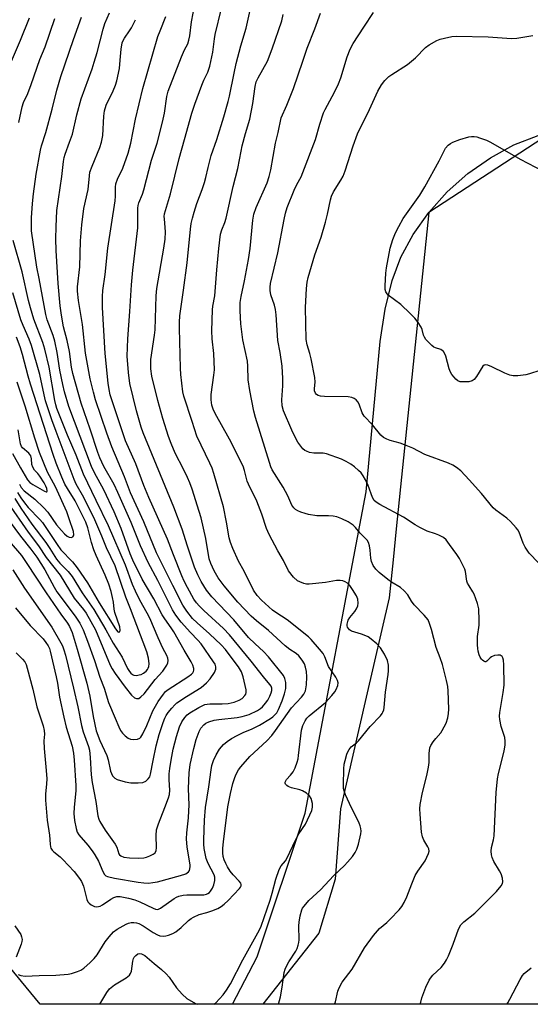
# Model space of a CAD drawing. Units: inches. Extents: x 1213766 to 1219766, y 517458 to 521458.
# Drawn here: x 1216551 to 1216711, y 517458 to 517768 of the extents above; entities that cross this region are included whole.
import ezdxf

# ---------------------------------------------------------------- set-up
doc = ezdxf.new("R2010")
doc.units = ezdxf.units.IN
doc.header["$MEASUREMENT"] = 0
for name, color, linetype in [('NTRL-Farm Land', 3, 'Continuous'), ('NTRL-Trees', 3, 'Continuous'), ('Undefined', 1, 'Continuous')]:
    doc.layers.add(name, color=color, linetype=linetype)

msp = doc.modelspace()

# ---------------------------------------------------------------- linework, layer by layer
at = {"layer": 'NTRL-Farm Land'}
msp.add_polyline3d([(1217201.86, 517458, 0), (1216617.82, 517458.06, 0), (1216625.58, 517472.9, 0), (1216640.69, 517518.21, 0), (1216659.88, 517619.27, 0), (1216664.24, 517666.64, 0), (1216665.84, 517676.8, 0), (1216668.03, 517685.78, 0), (1216670.78, 517693.13, 0), (1216674.63, 517700.34, 0), (1216679.51, 517707.25, 0), (1216685.29, 517713.69, 0), (1216691.82, 517719.49, 0), (1216698.9, 517724.47, 0), (1216706.33, 517728.47, 0), (1216713.91, 517731.41, 0), (1216731.03, 517735.34, 0), (1216739.01, 517736.07, 0), (1216746.61, 517735.97, 0), (1216814.32, 517730.59, 0), (1216878.12, 517723.68, 0), (1216994.15, 517723.01, 0), (1217026.3, 517726.01, 0), (1217071.15, 517733.57, 0)], dxfattribs=at)
at = {"layer": 'NTRL-Trees'}
msp.add_lwpolyline([(1216715.4, 517730.66), (1216679.51, 517707.25), (1216669.3, 517607.67), (1216668.3, 517597.86), (1216667.08, 517585.93), (1216659.85, 517554.62), (1216651.76, 517519.54), (1216650.06, 517497.42), (1216644.95, 517480.39), (1216627.4, 517458.06), (1216557.3, 517458.07), (1216520.68, 517502.52)], dxfattribs=at)
at = {"layer": 'Undefined'}
for points, elevation in [([(1216544.81, 517746.73), (1216551.11, 517761.47), (1216553.96, 517768.53)], 240), ([(1216549.33, 517617.2), (1216551.25, 517614.15), (1216554.76, 517609.12), (1216559.11, 517603.37), (1216560.38, 517601.47), (1216562.42, 517598.14), (1216563.5, 517596.89), (1216566.19, 517594.25), (1216567.44, 517592.65), (1216570.51, 517587.52), (1216572.77, 517584.4), (1216574.17, 517582.22), (1216577.94, 517575.88), (1216580.25, 517571.66), (1216583.09, 517567.29), (1216584.85, 517563.69), (1216585.45, 517562.7), (1216585.82, 517562.26), (1216586.4, 517561.81), (1216586.84, 517561.61), (1216587.66, 517561.53), (1216588.52, 517561.65), (1216589.07, 517561.81), (1216589.79, 517562.18), (1216590.64, 517562.83), (1216591.12, 517563.39), (1216591.35, 517563.82), (1216591.51, 517564.32), (1216591.61, 517565.13), (1216591.44, 517566.91), (1216590.84, 517568.97), (1216585.73, 517582.51), (1216584.24, 517586.17), (1216580.89, 517595.96), (1216578.15, 517601.71), (1216576.73, 517605.31), (1216574.52, 517610.47), (1216571.03, 517617.53), (1216568.69, 517621.73), (1216568, 517623.15), (1216562.37, 517638.26), (1216561.02, 517642), (1216559.03, 517647.98), (1216558.56, 517649.85), (1216557.2, 517656.21), (1216554.63, 517665.37), (1216553.89, 517667.31), (1216551.95, 517671.61), (1216551.27, 517673.47), (1216548.7, 517681.9)], 240), ([(1216550.19, 517619.06), (1216551.26, 517617.42), (1216552.38, 517615.87), (1216553.6, 517614.37), (1216557.18, 517610.64), (1216558.08, 517609.6), (1216562.68, 517602.68), (1216563.88, 517601.02), (1216567.5, 517597.29), (1216569, 517595.42), (1216572.17, 517590.7), (1216575.93, 517584.33), (1216580.98, 517576.22), (1216581.79, 517575.28), (1216582.08, 517575.14), (1216582.39, 517575.25), (1216582.5, 517575.78), (1216582.34, 517576.79), (1216580.82, 517581.28), (1216580.62, 517582.35), (1216580.38, 517584.62), (1216580.11, 517586.02), (1216579.64, 517587.96), (1216578.88, 517590.23), (1216577.82, 517593.03), (1216574.96, 517599.27), (1216574.22, 517601.06), (1216573.46, 517603.39), (1216572.3, 517608.01), (1216571.68, 517609.73), (1216568.33, 517616.42), (1216565.88, 517620.35), (1216565.11, 517621.74), (1216564.15, 517623.88), (1216562.35, 517628.36), (1216561.41, 517631.08), (1216554.32, 517653.16), (1216553.57, 517655.68), (1216551.77, 517662.5), (1216551.04, 517664.97), (1216549.94, 517668)], 238), ([(1216550.82, 517621.67), (1216551.39, 517620.7), (1216552.35, 517619.64), (1216555.66, 517616.97), (1216558.54, 517614.31), (1216559.76, 517612.87), (1216562.48, 517608.94), (1216564.02, 517607.1), (1216565.01, 517606.05), (1216565.83, 517605.36), (1216566.48, 517605.02), (1216567.11, 517604.9), (1216567.64, 517605.11), (1216567.81, 517605.41), (1216567.89, 517605.79), (1216567.77, 517606.84), (1216566.5, 517610.81), (1216565.71, 517612.99), (1216562.12, 517620.83), (1216559.65, 517625.52), (1216557.15, 517631.67), (1216555.7, 517636.16), (1216552.63, 517646.22), (1216550.12, 517653.78)], 236), ([(1216548.67, 517631.37), (1216551.19, 517626.82), (1216553.37, 517623.1), (1216554.08, 517622.27), (1216555.02, 517621.61), (1216558.72, 517619.46), (1216559.25, 517619.26), (1216559.46, 517619.31), (1216559.56, 517619.6), (1216559.46, 517620.3), (1216559.15, 517621.1), (1216558.62, 517622.1), (1216557.28, 517624.26), (1216556.59, 517625.11), (1216555.58, 517626.15), (1216554.98, 517627.08), (1216554.72, 517627.85), (1216554.65, 517629.71), (1216554.37, 517630.61), (1216553.75, 517631.5), (1216551.82, 517633.15), (1216551.51, 517633.61), (1216551.18, 517634.39), (1216550.39, 517638.77)], 234)]:
    msp.add_lwpolyline(points, dxfattribs=dict(at, elevation=elevation))
for points in [[(1216549.79, 517568.63, 252), (1216551.79, 517566.66, 252), (1216552.49, 517565.82, 252), (1216552.92, 517564.94, 252), (1216553.25, 517563.82, 252), (1216555, 517557.15, 252), (1216556.26, 517551.64, 252), (1216558.3, 517545.62, 252), (1216558.63, 517544.23, 252), (1216558.67, 517543.06, 252), (1216558.51, 517540.88, 252), (1216558.57, 517538.53, 252), (1216559.27, 517531.56, 252), (1216559.4, 517528.96, 252), (1216559.34, 517527.35, 252), (1216559, 517524.16, 252), (1216558.98, 517522.23, 252), (1216559.54, 517515.96, 252), (1216560.25, 517511.26, 252), (1216560.43, 517508.4, 252), (1216560.55, 517507.56, 252), (1216560.71, 517507.11, 252), (1216561.08, 517506.56, 252), (1216561.67, 517505.99, 252), (1216563.66, 517504.39, 252), (1216564.5, 517503.57, 252), (1216568.03, 517499.75, 252), (1216569.75, 517497.57, 252), (1216570.31, 517496.61, 252), (1216570.93, 517495.14, 252), (1216571.97, 517491.01, 252), (1216572.35, 517490.24, 252), (1216572.7, 517489.79, 252), (1216573.36, 517489.28, 252), (1216574.39, 517488.81, 252), (1216574.93, 517488.7, 252), (1216575.7, 517488.76, 252), (1216576.2, 517488.91, 252), (1216576.95, 517489.3, 252), (1216579.56, 517491.07, 252), (1216580.47, 517491.6, 252), (1216581.4, 517491.92, 252), (1216582.53, 517491.96, 252), (1216585.09, 517491.45, 252), (1216587.06, 517490.88, 252), (1216588.69, 517490.22, 252), (1216592.85, 517488.21, 252), (1216593.57, 517487.95, 252), (1216594.2, 517487.88, 252), (1216594.56, 517487.96, 252), (1216595.2, 517488.28, 252), (1216599.46, 517491.28, 252), (1216600.22, 517491.7, 252), (1216600.99, 517492, 252), (1216602.32, 517492.35, 252), (1216603.42, 517492.49, 252), (1216607.65, 517492.42, 252), (1216608.78, 517492.48, 252), (1216609.61, 517492.68, 252), (1216610.11, 517492.9, 252), (1216610.56, 517493.21, 252), (1216610.95, 517493.62, 252), (1216611.58, 517494.59, 252), (1216611.96, 517495.64, 252), (1216612.26, 517497.01, 252), (1216612.27, 517498.07, 252), (1216612.04, 517498.8, 252), (1216610.21, 517502.32, 252), (1216609.56, 517503.9, 252), (1216608.9, 517506.99, 252), (1216608.78, 517508.36, 252), (1216608.78, 517509.82, 252), (1216608.98, 517515.92, 252), (1216609.34, 517519.96, 252), (1216610.37, 517526.49, 252), (1216611.07, 517531.81, 252), (1216611.36, 517533.17, 252), (1216611.83, 517534.74, 252), (1216612.66, 517536.56, 252), (1216613.69, 517538.28, 252), (1216615.01, 517539.82, 252), (1216616.09, 517540.72, 252), (1216617.48, 517541.67, 252), (1216619.29, 517542.65, 252), (1216621.15, 517543.54, 252), (1216623.99, 517544.67, 252), (1216626.29, 517545.88, 252), (1216629.82, 517548, 252), (1216630.54, 517548.5, 252), (1216631.18, 517549.07, 252), (1216631.72, 517549.75, 252), (1216632.27, 517550.77, 252), (1216633.4, 517553.5, 252), (1216634.21, 517555.72, 252), (1216634.63, 517557.45, 252), (1216634.6, 517559.24, 252), (1216634.32, 517560.54, 252), (1216633.82, 517561.45, 252), (1216629.1, 517567.4, 252), (1216627.57, 517569.02, 252), (1216624.91, 517571.44, 252), (1216622.84, 517573.46, 252), (1216618.21, 517579.04, 252), (1216611.28, 517586.24, 252), (1216609.64, 517588.33, 252), (1216607.97, 517591.09, 252), (1216606.9, 517593.19, 252), (1216605.86, 517595.6, 252), (1216603.63, 517602.18, 252), (1216601.98, 517607.54, 252), (1216599.38, 517614.45, 252), (1216589.7, 517637.84, 252), (1216589.06, 517639.62, 252), (1216587.62, 517644.75, 252), (1216585.57, 517653.42, 252), (1216585.09, 517656.89, 252), (1216584.73, 517662, 252), (1216584.9, 517667.41, 252), (1216585.56, 517676.02, 252), (1216586.06, 517684.41, 252), (1216586.45, 517689.03, 252), (1216588.02, 517702.44, 252), (1216588.07, 517708.55, 252), (1216588.18, 517709.39, 252), (1216588.4, 517710.24, 252), (1216589.49, 517712.98, 252), (1216589.94, 517714.39, 252), (1216592.38, 517723.68, 252), (1216594.09, 517729.08, 252), (1216595.84, 517735.66, 252), (1216596.45, 517738.53, 252), (1216597.14, 517743.75, 252), (1216597.54, 517745.41, 252), (1216601.77, 517756.2, 252), (1216602.75, 517758.45, 252), (1216603.72, 517760.35, 252), (1216604.11, 517761.5, 252), (1216604.38, 517762.87, 252), (1216604.91, 517767.23, 252), (1216607.55, 517781, 252)], [(1216550.46, 517467.35, 254), (1216551.23, 517467.08, 254), (1216552.61, 517466.84, 254), (1216557.07, 517467.06, 254), (1216562.31, 517467.15, 254), (1216566.09, 517467.45, 254), (1216567.19, 517467.71, 254), (1216569.07, 517468.34, 254), (1216570.1, 517468.78, 254), (1216571.06, 517469.41, 254), (1216573.08, 517471.16, 254), (1216574.36, 517472.39, 254), (1216575.22, 517473.54, 254), (1216577.77, 517477.68, 254), (1216579.05, 517479.27, 254), (1216580.43, 517480.78, 254), (1216581.57, 517481.66, 254), (1216584.37, 517483.22, 254), (1216585.15, 517483.58, 254), (1216585.96, 517483.78, 254), (1216586.78, 517483.79, 254), (1216587.59, 517483.67, 254), (1216588.4, 517483.39, 254), (1216589.71, 517482.71, 254), (1216592.92, 517480.55, 254), (1216594.22, 517479.84, 254), (1216595, 517479.6, 254), (1216596.05, 517479.47, 254), (1216596.86, 517479.52, 254), (1216597.71, 517479.73, 254), (1216599.07, 517480.24, 254), (1216600.05, 517480.85, 254), (1216601.63, 517482.14, 254), (1216603.97, 517484.37, 254), (1216604.86, 517485.04, 254), (1216605.57, 517485.47, 254), (1216607.35, 517486.28, 254), (1216609.7, 517486.87, 254), (1216611.32, 517487.44, 254), (1216613.17, 517488.19, 254), (1216614.3, 517488.79, 254), (1216615.21, 517489.51, 254), (1216616.5, 517490.71, 254), (1216620.06, 517494.43, 254), (1216620.36, 517494.84, 254), (1216620.56, 517495.28, 254), (1216620.58, 517495.71, 254), (1216620.43, 517496.13, 254), (1216619.96, 517496.73, 254), (1216617.98, 517498.71, 254), (1216617.1, 517499.89, 254), (1216616.2, 517501.3, 254), (1216615.67, 517502.27, 254), (1216615.17, 517503.51, 254), (1216614.9, 517504.57, 254), (1216614.78, 517505.71, 254), (1216614.78, 517507.15, 254), (1216614.95, 517509.13, 254), (1216616.4, 517520.2, 254), (1216617.17, 517524.36, 254), (1216617.96, 517527.48, 254), (1216618.59, 517529.39, 254), (1216619.02, 517530.47, 254), (1216619.73, 517531.77, 254), (1216620.4, 517532.73, 254), (1216623.26, 517535.96, 254), (1216628.63, 517540.98, 254), (1216630.15, 517542.58, 254), (1216631.35, 517544.14, 254), (1216636.34, 517551.31, 254), (1216639.54, 517554.72, 254), (1216640.27, 517555.61, 254), (1216640.75, 517556.64, 254), (1216641.1, 517558.59, 254), (1216641.23, 517561.09, 254), (1216641.08, 517562.75, 254), (1216640.81, 517564.1, 254), (1216640.44, 517565.13, 254), (1216639.7, 517566.33, 254), (1216638.67, 517567.67, 254), (1216637.84, 517568.4, 254), (1216635.87, 517569.67, 254), (1216634.34, 517570.87, 254), (1216629.16, 517575.64, 254), (1216625.32, 517578.67, 254), (1216623.67, 517580.15, 254), (1216619.54, 517584.56, 254), (1216615.15, 517589.73, 254), (1216613.29, 517592.28, 254), (1216612.08, 517594.4, 254), (1216611.02, 517596.7, 254), (1216610.51, 517598.16, 254), (1216609.4, 517604.6, 254), (1216607.93, 517611.14, 254), (1216607.38, 517613.1, 254), (1216605.13, 517620.18, 254), (1216604.41, 517622.12, 254), (1216603.69, 517623.76, 254), (1216602.41, 517626.46, 254), (1216599.82, 517631.52, 254), (1216598.5, 517634.53, 254), (1216597.7, 517636.71, 254), (1216595.89, 517642.42, 254), (1216594.31, 517648.03, 254), (1216592.49, 517655.72, 254), (1216592.18, 517658.03, 254), (1216592.11, 517659.78, 254), (1216592.14, 517660.94, 254), (1216593.32, 517668.57, 254), (1216593.51, 517670.33, 254), (1216593.83, 517681.04, 254), (1216593.99, 517683.28, 254), (1216596.26, 517696, 254), (1216596.63, 517698.85, 254), (1216596.75, 517701.11, 254), (1216596.39, 517705.2, 254), (1216596.38, 517706.01, 254), (1216596.48, 517706.81, 254), (1216598.36, 517713.1, 254), (1216601.01, 517724.25, 254), (1216602.77, 517730.2, 254), (1216605.07, 517738.51, 254), (1216605.98, 517741.3, 254), (1216608.13, 517747.31, 254), (1216608.79, 517748.9, 254), (1216610.04, 517751.36, 254), (1216610.66, 517753.31, 254), (1216611.68, 517757.66, 254), (1216612.13, 517761.87, 254), (1216612.35, 517763.22, 254), (1216614.41, 517771.47, 254)], [(1216611.95, 517458.06, 256), (1216612.53, 517458.49, 256), (1216614.91, 517461.02, 256), (1216615.96, 517462.46, 256), (1216617.23, 517464.48, 256), (1216621.06, 517472.01, 256), (1216626.36, 517481.43, 256), (1216626.85, 517482.6, 256), (1216629.7, 517490.81, 256), (1216630.32, 517492.93, 256), (1216631.47, 517497.41, 256), (1216632.49, 517500.48, 256), (1216633.14, 517501.61, 256), (1216634.47, 517503.21, 256), (1216634.93, 517503.91, 256), (1216637.74, 517509.86, 256), (1216638.7, 517511.61, 256), (1216640.78, 517514.67, 256), (1216642.74, 517518.96, 256), (1216643.01, 517520.07, 256), (1216642.96, 517521.19, 256), (1216642.54, 517522.75, 256), (1216642.01, 517523.66, 256), (1216641.13, 517524.41, 256), (1216639.87, 517525.17, 256), (1216639.04, 517525.47, 256), (1216636.41, 517526.11, 256), (1216635.33, 517526.59, 256), (1216634.87, 517526.89, 256), (1216634.52, 517527.24, 256), (1216634.38, 517527.6, 256), (1216634.41, 517527.97, 256), (1216634.83, 517528.75, 256), (1216636.08, 517530.11, 256), (1216636.87, 517531.2, 256), (1216637.48, 517532.43, 256), (1216638.16, 517534.25, 256), (1216638.43, 517535.24, 256), (1216638.61, 517536.3, 256), (1216639.51, 517544.32, 256), (1216639.91, 517545.71, 256), (1216640.62, 517547.25, 256), (1216641.2, 517548.11, 256), (1216641.89, 517548.84, 256), (1216647.06, 517553.01, 256), (1216649.1, 517555.15, 256), (1216650.03, 517556.3, 256), (1216650.46, 517557.06, 256), (1216650.94, 517558.39, 256), (1216651.03, 517559.18, 256), (1216650.82, 517559.95, 256), (1216650.31, 517560.94, 256), (1216647.96, 517564.37, 256), (1216646.81, 517567.35, 256), (1216646.29, 517568.38, 256), (1216645.21, 517569.76, 256), (1216642.51, 517572.85, 256), (1216641.68, 517573.65, 256), (1216635, 517579.01, 256), (1216631.46, 517581.31, 256), (1216630.44, 517582.07, 256), (1216626.92, 517585.22, 256), (1216625.54, 517586.71, 256), (1216624.45, 517588.4, 256), (1216621.44, 517594.36, 256), (1216619.73, 517597.48, 256), (1216617.95, 517601.46, 256), (1216617.21, 517603.32, 256), (1216616.78, 517604.83, 256), (1216615.98, 517609.73, 256), (1216615, 517614.53, 256), (1216612, 517625.02, 256), (1216611.4, 517626.7, 256), (1216610.7, 517628.35, 256), (1216606.57, 517636.86, 256), (1216605.14, 517641.46, 256), (1216602.47, 517649.44, 256), (1216602.24, 517650.78, 256), (1216601.6, 517656.27, 256), (1216601.45, 517658.21, 256), (1216601.1, 517670.76, 256), (1216601.14, 517672.75, 256), (1216601.28, 517674.72, 256), (1216602.42, 517682.73, 256), (1216603.53, 517691.35, 256), (1216604.6, 517701.99, 256), (1216604.86, 517703.71, 256), (1216605.24, 517705.39, 256), (1216605.74, 517707.33, 256), (1216606.59, 517710, 256), (1216608.28, 517714.45, 256), (1216608.99, 517716.62, 256), (1216609.45, 517718.27, 256), (1216610.13, 517721.39, 256), (1216611.07, 517725.12, 256), (1216612.84, 517730.15, 256), (1216615.05, 517737.29, 256), (1216616.45, 517742.16, 256), (1216616.87, 517743.86, 256), (1216618.3, 517751.05, 256), (1216619.01, 517754.16, 256), (1216620.43, 517759.71, 256), (1216622.13, 517765.2, 256), (1216623.57, 517771.84, 256)], [(1216544.26, 517607.58, 246), (1216551.42, 517599.22, 246), (1216552.94, 517597.05, 246), (1216559.19, 517587.55, 246), (1216563.86, 517580.81, 246), (1216565.93, 517577.97, 246), (1216566.57, 517576.93, 246), (1216567.35, 517575.01, 246), (1216569, 517569.78, 246), (1216571.97, 517559.06, 246), (1216572.91, 517555.01, 246), (1216573.99, 517548.63, 246), (1216574.99, 517544.06, 246), (1216576.11, 517541.04, 246), (1216578.28, 517536.29, 246), (1216578.67, 517534.95, 246), (1216579.5, 517531.4, 246), (1216579.73, 517530.64, 246), (1216580.06, 517529.95, 246), (1216580.82, 517529.14, 246), (1216581.56, 517528.74, 246), (1216584.08, 517527.99, 246), (1216585.8, 517527.68, 246), (1216588.16, 517527.68, 246), (1216589.59, 517527.84, 246), (1216590.52, 517528.23, 246), (1216591.3, 517528.94, 246), (1216591.77, 517529.62, 246), (1216592.06, 517530.4, 246), (1216592.84, 517534.77, 246), (1216593.86, 517539.36, 246), (1216594.77, 517542.94, 246), (1216595.98, 517546.71, 246), (1216596.53, 517548.05, 246), (1216596.99, 517548.91, 246), (1216597.63, 517549.82, 246), (1216598.75, 517551.17, 246), (1216599.73, 517552.26, 246), (1216600.36, 517552.84, 246), (1216603.37, 517554.91, 246), (1216607.96, 517557.72, 246), (1216609.67, 517559.16, 246), (1216610.8, 517560.45, 246), (1216612.11, 517562.41, 246), (1216612.54, 517563.44, 246), (1216612.55, 517564.24, 246), (1216612.32, 517565.03, 246), (1216611.89, 517565.8, 246), (1216607.95, 517571.42, 246), (1216606.91, 517572.65, 246), (1216604.59, 517575.05, 246), (1216601.69, 517578.29, 246), (1216599.98, 517580.51, 246), (1216598.96, 517582.12, 246), (1216594.31, 517591.37, 246), (1216591.27, 517597.05, 246), (1216588.87, 517602.28, 246), (1216585.94, 517609.66, 246), (1216581.8, 517619.1, 246), (1216580.56, 517621.63, 246), (1216577.36, 517627.31, 246), (1216576.06, 517630, 246), (1216575.42, 517631.66, 246), (1216573.08, 517638.98, 246), (1216570.22, 517647.2, 246), (1216567.63, 517656.55, 246), (1216567.2, 517658.57, 246), (1216566.6, 517663.46, 246), (1216565.81, 517666.92, 246), (1216564.72, 517671.19, 246), (1216564.03, 517674.89, 246), (1216563.6, 517677.87, 246), (1216563, 517684.84, 246), (1216562.37, 517695.27, 246), (1216562.27, 517698.92, 246), (1216562.32, 517702.74, 246), (1216562.62, 517707.8, 246), (1216564.14, 517718.51, 246), (1216564.66, 517723.23, 246), (1216564.87, 517724.54, 246), (1216565.18, 517725.55, 246), (1216566.61, 517729.34, 246), (1216567.47, 517731.88, 246), (1216568.87, 517737.91, 246), (1216570.18, 517743.02, 246), (1216573.65, 517752.47, 246), (1216574.35, 517754.56, 246), (1216575.24, 517757.62, 246), (1216577.13, 517764.94, 246), (1216577.69, 517766.68, 246), (1216579.19, 517770.05, 246)], [(1216546.1, 517612.14, 244), (1216551.18, 517605.38, 244), (1216554.45, 517601.26, 244), (1216556.27, 517598.72, 244), (1216558.81, 517594.76, 244), (1216561.71, 517589.3, 244), (1216562.6, 517587.81, 244), (1216568.33, 517580.18, 244), (1216569.76, 517577.95, 244), (1216570.84, 517575.85, 244), (1216572.23, 517572.34, 244), (1216574.39, 517566.25, 244), (1216576.06, 517560.99, 244), (1216577.41, 517557.5, 244), (1216578.87, 517553.01, 244), (1216580.96, 517548.07, 244), (1216582.03, 517545.29, 244), (1216582.62, 517544.15, 244), (1216583.26, 517543.29, 244), (1216584.06, 517542.46, 244), (1216584.97, 517541.79, 244), (1216585.72, 517541.46, 244), (1216586.83, 517541.35, 244), (1216587.93, 517541.48, 244), (1216588.65, 517541.76, 244), (1216589.03, 517542.12, 244), (1216589.62, 517543.08, 244), (1216590.9, 517545.72, 244), (1216592.78, 517550.32, 244), (1216594.48, 517553.31, 244), (1216596.08, 517555.64, 244), (1216596.79, 517556.44, 244), (1216597.62, 517557.13, 244), (1216603.79, 517561.08, 244), (1216604.95, 517561.93, 244), (1216605.32, 517562.32, 244), (1216605.56, 517562.75, 244), (1216605.68, 517563.2, 244), (1216605.65, 517563.71, 244), (1216605.33, 517564.74, 244), (1216604.85, 517565.76, 244), (1216602.64, 517569.42, 244), (1216599.35, 517575.26, 244), (1216598.56, 517576.49, 244), (1216596.51, 517579.29, 244), (1216595.69, 517580.6, 244), (1216593.04, 517585.57, 244), (1216589.41, 517591.77, 244), (1216586.45, 517597.78, 244), (1216585.6, 517599.77, 244), (1216584.53, 517603.06, 244), (1216582.78, 517607.77, 244), (1216580.62, 517613.01, 244), (1216577.34, 517619.94, 244), (1216574.37, 517625.27, 244), (1216573.43, 517627.22, 244), (1216566.37, 517646.19, 244), (1216565.03, 517650.77, 244), (1216564.45, 517653.06, 244), (1216563.57, 517657.63, 244), (1216562.71, 517663.13, 244), (1216561.91, 517666.77, 244), (1216561.39, 517668.48, 244), (1216559.57, 517673.41, 244), (1216559.07, 517675.13, 244), (1216557, 517686.43, 244), (1216556.27, 517690.05, 244), (1216554.63, 517701.46, 244), (1216554.62, 517705.52, 244), (1216554.9, 517710.05, 244), (1216555.21, 517713.07, 244), (1216556.03, 517719.31, 244), (1216557.39, 517726.8, 244), (1216557.75, 517728.22, 244), (1216559.09, 517732.4, 244), (1216561.14, 517739.79, 244), (1216562.61, 517745.77, 244), (1216563.86, 517750.05, 244), (1216567.83, 517761.68, 244), (1216570.36, 517768.65, 244)], [(1216548.75, 517594.7, 248), (1216552.46, 517588.96, 248), (1216561.05, 517576.69, 248), (1216563.86, 517571.81, 248), (1216564.33, 517570.84, 248), (1216564.83, 517569.53, 248), (1216565.3, 517567.89, 248), (1216567.85, 517557.47, 248), (1216569.16, 517551.64, 248), (1216570.3, 517545.74, 248), (1216570.86, 517543.79, 248), (1216572.49, 517539.14, 248), (1216572.8, 517537.94, 248), (1216573.06, 517535.71, 248), (1216573.37, 517530.2, 248), (1216573.66, 517527.86, 248), (1216574.87, 517521.81, 248), (1216575.52, 517517.28, 248), (1216575.77, 517516.28, 248), (1216576.09, 517515.5, 248), (1216577.8, 517512.84, 248), (1216580.92, 517508.41, 248), (1216581.42, 517507.41, 248), (1216582.07, 517505.4, 248), (1216582.3, 517505.01, 248), (1216582.67, 517504.68, 248), (1216583.69, 517504.3, 248), (1216585.43, 517504.06, 248), (1216588.13, 517504.05, 248), (1216589.92, 517504.13, 248), (1216590.78, 517504.3, 248), (1216591.86, 517504.71, 248), (1216592.88, 517505.23, 248), (1216593.51, 517505.72, 248), (1216593.85, 517506.39, 248), (1216593.95, 517507.21, 248), (1216593.77, 517511.18, 248), (1216593.94, 517512.9, 248), (1216594.51, 517514.84, 248), (1216596.57, 517519.92, 248), (1216597.66, 517522.95, 248), (1216597.98, 517524.06, 248), (1216598.1, 517525.43, 248), (1216597.92, 517528.62, 248), (1216597.95, 517530.58, 248), (1216598.11, 517532.27, 248), (1216598.5, 517534.8, 248), (1216599.21, 517538.31, 248), (1216600.17, 517542.25, 248), (1216601.18, 517545.33, 248), (1216601.89, 517546.91, 248), (1216602.83, 517548.3, 248), (1216603.58, 517549.06, 248), (1216604.41, 517549.75, 248), (1216607.22, 517551.41, 248), (1216609.07, 517552.32, 248), (1216609.82, 517552.51, 248), (1216610.7, 517552.58, 248), (1216614.55, 517552.57, 248), (1216616.43, 517552.69, 248), (1216618.33, 517553.05, 248), (1216619.93, 517553.69, 248), (1216620.9, 517554.27, 248), (1216621.73, 517555.19, 248), (1216621.96, 517555.62, 248), (1216622.1, 517556.13, 248), (1216622.1, 517556.97, 248), (1216621.19, 517561.05, 248), (1216620.62, 517562.66, 248), (1216619.72, 517564.18, 248), (1216616.82, 517568.14, 248), (1216615.59, 517569.7, 248), (1216614.22, 517571.11, 248), (1216610.56, 517574.64, 248), (1216606.68, 517578.04, 248), (1216605.27, 517579.44, 248), (1216603.47, 517581.69, 248), (1216602.22, 517583.68, 248), (1216599.01, 517589.84, 248), (1216593.93, 517600.07, 248), (1216589.92, 517609.89, 248), (1216585.77, 517618.99, 248), (1216583.87, 517624.05, 248), (1216579.87, 517633.44, 248), (1216578.28, 517637.79, 248), (1216574.74, 517648.28, 248), (1216574.09, 517650.62, 248), (1216573.09, 517654.87, 248), (1216571.63, 517662.96, 248), (1216570.62, 517671.99, 248), (1216569.35, 517679.56, 248), (1216569.05, 517682.5, 248), (1216569.03, 517683.8, 248), (1216569.79, 517690.11, 248), (1216570.07, 517698.33, 248), (1216570.4, 517703.36, 248), (1216571.07, 517708.5, 248), (1216572.44, 517714.49, 248), (1216572.82, 517718.77, 248), (1216572.99, 517719.9, 248), (1216573.64, 517721.81, 248), (1216576.1, 517727.71, 248), (1216576.67, 517729.37, 248), (1216577.01, 517731.46, 248), (1216577.36, 517737.55, 248), (1216577.56, 517739.24, 248), (1216578.09, 517740.99, 248), (1216580.28, 517745.56, 248), (1216580.99, 517747.34, 248), (1216581.41, 517748.65, 248), (1216582.25, 517752.58, 248), (1216582.53, 517755.2, 248), (1216582.78, 517758.63, 248), (1216583.15, 517760.59, 248), (1216583.45, 517761.37, 248), (1216583.83, 517762.1, 248), (1216585.46, 517764.4, 248), (1216586.03, 517765.38, 248), (1216587.33, 517767.9, 248)], [(1216549.59, 517582.83, 250), (1216554.15, 517577.28, 250), (1216558.25, 517573.02, 250), (1216559.14, 517571.9, 250), (1216559.88, 517570.81, 250), (1216560.25, 517570.03, 250), (1216560.5, 517569.18, 250), (1216562.38, 517561.03, 250), (1216562.76, 517559.08, 250), (1216563.37, 517554.67, 250), (1216564.75, 517548.36, 250), (1216565.56, 517545.23, 250), (1216567.36, 517539.21, 250), (1216567.8, 517537.02, 250), (1216568.07, 517534.8, 250), (1216568.59, 517526.83, 250), (1216568.52, 517525.18, 250), (1216568.04, 517520.09, 250), (1216567.97, 517518.09, 250), (1216568.18, 517515.83, 250), (1216568.65, 517513.31, 250), (1216568.99, 517512.23, 250), (1216569.53, 517511.31, 250), (1216572.31, 517508.11, 250), (1216573.73, 517506.26, 250), (1216574.54, 517505.06, 250), (1216575.69, 517503.04, 250), (1216577.05, 517499.83, 250), (1216577.58, 517498.89, 250), (1216578.02, 517498.46, 250), (1216578.5, 517498.21, 250), (1216580.74, 517497.66, 250), (1216588.19, 517496.4, 250), (1216589.91, 517496.22, 250), (1216591.36, 517496.18, 250), (1216592.81, 517496.32, 250), (1216594.25, 517496.59, 250), (1216601.45, 517498.5, 250), (1216603.12, 517499.07, 250), (1216603.59, 517499.36, 250), (1216603.98, 517499.72, 250), (1216604.25, 517500.14, 250), (1216604.42, 517500.59, 250), (1216604.54, 517501.33, 250), (1216604.53, 517501.85, 250), (1216603.61, 517507.47, 250), (1216603.38, 517510.11, 250), (1216603.48, 517511.98, 250), (1216604, 517516.69, 250), (1216604.12, 517518.94, 250), (1216604.14, 517520.64, 250), (1216603.97, 517525.95, 250), (1216604.15, 517530.83, 250), (1216604.49, 517533.5, 250), (1216605.61, 517538.52, 250), (1216606.37, 517541.35, 250), (1216607.34, 517543.86, 250), (1216607.89, 517544.9, 250), (1216608.78, 517545.98, 250), (1216609.4, 517546.45, 250), (1216610.41, 517546.89, 250), (1216612.09, 517547.38, 250), (1216613.52, 517547.68, 250), (1216619.27, 517548.29, 250), (1216620.89, 517548.57, 250), (1216623.05, 517549.24, 250), (1216625.68, 517550.43, 250), (1216626.6, 517551.07, 250), (1216627.23, 517551.66, 250), (1216628.19, 517552.79, 250), (1216628.88, 517553.75, 250), (1216629.53, 517554.95, 250), (1216629.96, 517555.99, 250), (1216630.19, 517556.79, 250), (1216630.23, 517557.5, 250), (1216630, 517558.14, 250), (1216629.61, 517558.69, 250), (1216627.55, 517561.06, 250), (1216623.71, 517566.04, 250), (1216616.84, 517574.32, 250), (1216615, 517576.24, 250), (1216608.79, 517581.99, 250), (1216607.3, 517583.44, 250), (1216606.51, 517584.31, 250), (1216605.71, 517585.52, 250), (1216603.69, 517589.19, 250), (1216602.62, 517591.22, 250), (1216601.88, 517592.84, 250), (1216599.23, 517599.45, 250), (1216597.38, 517604.36, 250), (1216591.46, 517617.5, 250), (1216589.92, 517621.28, 250), (1216587.39, 517628.06, 250), (1216584.14, 517635.38, 250), (1216579.39, 517649.83, 250), (1216579, 517651.54, 250), (1216578.69, 517653.53, 250), (1216577.76, 517662.86, 250), (1216576.94, 517677.27, 250), (1216576.94, 517680.83, 250), (1216577.03, 517682.66, 250), (1216577.75, 517687.74, 250), (1216578.59, 517696.03, 250), (1216580.96, 517710.91, 250), (1216581.06, 517712.31, 250), (1216581.02, 517715.24, 250), (1216581.16, 517716.27, 250), (1216581.69, 517717.7, 250), (1216583.36, 517721.16, 250), (1216585.04, 517725.94, 250), (1216585.82, 517729.07, 250), (1216587.29, 517736.61, 250), (1216589.6, 517746.21, 250), (1216594.36, 517762.59, 250), (1216595.03, 517764.44, 250), (1216596.84, 517768.87, 250)], [(1216550.58, 517735.54, 242), (1216551.68, 517740.5, 242), (1216552.14, 517741.79, 242), (1216553.42, 517744.72, 242), (1216554.5, 517747.46, 242), (1216557.26, 517755.35, 242), (1216558.86, 517759.33, 242), (1216561.94, 517768.26, 242)], [(1216632.32, 517458.06, 258), (1216632.95, 517460.37, 258), (1216633.46, 517463.39, 258), (1216634.03, 517468.05, 258), (1216634.35, 517469.06, 258), (1216634.7, 517469.82, 258), (1216635.57, 517471.32, 258), (1216637.78, 517474.77, 258), (1216638.14, 517475.54, 258), (1216638.5, 517476.6, 258), (1216638.68, 517477.42, 258), (1216638.75, 517478.29, 258), (1216638.68, 517482.7, 258), (1216638.73, 517483.87, 258), (1216639.11, 517485.81, 258), (1216639.65, 517487.71, 258), (1216639.87, 517488.21, 258), (1216640.34, 517488.93, 258), (1216641.85, 517490.67, 258), (1216645.56, 517494.09, 258), (1216649.57, 517498.45, 258), (1216653.03, 517501.69, 258), (1216654.02, 517502.77, 258), (1216655.51, 517504.57, 258), (1216656.36, 517505.74, 258), (1216656.88, 517506.78, 258), (1216657.46, 517508.45, 258), (1216658.19, 517511.61, 258), (1216658.26, 517512.48, 258), (1216658.18, 517513.34, 258), (1216657.97, 517514.18, 258), (1216657.64, 517515, 258), (1216654.58, 517521.19, 258), (1216653.36, 517523.94, 258), (1216652.91, 517525.22, 258), (1216652.76, 517525.96, 258), (1216652.7, 517527.12, 258), (1216652.84, 517532.09, 258), (1216652.96, 517533.55, 258), (1216653.21, 517534.7, 258), (1216653.8, 517536.68, 258), (1216654.1, 517537.5, 258), (1216654.49, 517538.23, 258), (1216655.18, 517539.01, 258), (1216656.77, 517540.33, 258), (1216657.39, 517540.94, 258), (1216661.15, 517545.49, 258), (1216664.4, 517548.82, 258), (1216664.91, 517549.49, 258), (1216665.14, 517549.94, 258), (1216665.39, 517550.64, 258), (1216665.55, 517551.46, 258), (1216665.96, 517556.2, 258), (1216666.8, 517561.79, 258), (1216666.88, 517562.97, 258), (1216666.84, 517564.76, 258), (1216666.59, 517566.19, 258), (1216665.58, 517568.25, 258), (1216664.37, 517570.21, 258), (1216663.16, 517571.44, 258), (1216661.43, 517572.97, 258), (1216660.5, 517573.64, 258), (1216659.75, 517574.02, 258), (1216658.42, 517574.51, 258), (1216655.24, 517575.42, 258), (1216654.58, 517575.86, 258), (1216654, 517576.67, 258), (1216653.88, 517577.14, 258), (1216653.89, 517577.65, 258), (1216654.22, 517578.93, 258), (1216654.69, 517579.78, 258), (1216656.27, 517581.64, 258), (1216656.84, 517582.51, 258), (1216657.24, 517583.47, 258), (1216657.36, 517584.3, 258), (1216657.18, 517585.55, 258), (1216656.78, 517586.58, 258), (1216655.58, 517588.61, 258), (1216654.72, 517589.78, 258), (1216653.93, 517590.54, 258), (1216653.26, 517590.98, 258), (1216652.47, 517591.27, 258), (1216651.63, 517591.41, 258), (1216650.5, 517591.36, 258), (1216647.08, 517590.81, 258), (1216641.9, 517590.21, 258), (1216641.06, 517590.26, 258), (1216640.26, 517590.45, 258), (1216638.96, 517590.92, 258), (1216638.24, 517591.31, 258), (1216637.04, 517592.45, 258), (1216635.48, 517594.43, 258), (1216633.81, 517597.72, 258), (1216632.08, 517600.68, 258), (1216629.31, 517605.88, 258), (1216628.53, 517607.72, 258), (1216626.99, 517612.27, 258), (1216625.48, 517616.37, 258), (1216622.8, 517621.66, 258), (1216622.46, 517622.7, 258), (1216621.61, 517625.98, 258), (1216621.12, 517627.33, 258), (1216616.83, 517635.88, 258), (1216612.34, 517644, 258), (1216611.76, 517645.27, 258), (1216611.34, 517646.58, 258), (1216611.07, 517648.23, 258), (1216611.08, 517649.96, 258), (1216612, 517655.99, 258), (1216612.14, 517657.71, 258), (1216611.91, 517662.85, 258), (1216611.44, 517667.45, 258), (1216611.27, 517669.92, 258), (1216611.54, 517676.59, 258), (1216611.67, 517677.73, 258), (1216612.28, 517681.04, 258), (1216612.86, 517689.14, 258), (1216613.48, 517695.93, 258), (1216614.07, 517700.42, 258), (1216614.43, 517701.76, 258), (1216615.37, 517704.07, 258), (1216615.79, 517705.4, 258), (1216617.98, 517715.4, 258), (1216619.52, 517721.03, 258), (1216620.51, 517726.49, 258), (1216620.89, 517728.17, 258), (1216621.86, 517732.07, 258), (1216623.29, 517736.6, 258), (1216624.26, 517741.57, 258), (1216624.97, 517746.83, 258), (1216625.31, 517748.36, 258), (1216625.85, 517749.58, 258), (1216628.79, 517754.89, 258), (1216630.3, 517758.73, 258), (1216633.3, 517767.57, 258), (1216633.75, 517769.53, 258)], [(1216649.93, 517458.06, 260), (1216650.18, 517458.79, 260), (1216650.92, 517462.15, 260), (1216651.31, 517463.22, 260), (1216652.32, 517465, 260), (1216655.41, 517469.11, 260), (1216659.31, 517475.77, 260), (1216662.12, 517479.65, 260), (1216664.03, 517481.86, 260), (1216666.37, 517483.77, 260), (1216667.4, 517484.77, 260), (1216670.19, 517487.7, 260), (1216671.07, 517488.82, 260), (1216671.77, 517490.03, 260), (1216672.62, 517491.8, 260), (1216674.17, 517495.97, 260), (1216675.31, 517498.51, 260), (1216676.13, 517499.94, 260), (1216678.39, 517503.16, 260), (1216679.44, 517505.42, 260), (1216679.65, 517506.18, 260), (1216679.61, 517506.9, 260), (1216679.29, 517507.59, 260), (1216677.98, 517509.64, 260), (1216677.6, 517510.73, 260), (1216677.29, 517512.15, 260), (1216676.79, 517517.83, 260), (1216676.78, 517519.49, 260), (1216676.88, 517520.94, 260), (1216677.61, 517524.69, 260), (1216678.93, 517529.99, 260), (1216679.45, 517532.61, 260), (1216679.65, 517534.08, 260), (1216679.62, 517536.99, 260), (1216679.92, 517538.68, 260), (1216680.22, 517539.46, 260), (1216680.94, 517540.61, 260), (1216681.77, 517541.7, 260), (1216683.29, 517543.43, 260), (1216683.79, 517544.13, 260), (1216684.96, 517546.51, 260), (1216685.56, 517548.15, 260), (1216685.78, 517549.51, 260), (1216685.85, 517550.89, 260), (1216685.67, 517556.62, 260), (1216685.5, 517558.02, 260), (1216685.13, 517559.94, 260), (1216683.81, 517564.92, 260), (1216683.13, 517567.1, 260), (1216681.88, 517570.33, 260), (1216680.42, 517575.95, 260), (1216679.78, 517577.91, 260), (1216679.3, 517578.98, 260), (1216678.1, 517580.5, 260), (1216674.94, 517583.73, 260), (1216674.14, 517584.87, 260), (1216672.96, 517586.86, 260), (1216671.8, 517588.19, 260), (1216670.67, 517589.16, 260), (1216667.87, 517590.89, 260), (1216666.65, 517591.74, 260), (1216663.89, 517593.94, 260), (1216662.86, 517594.96, 260), (1216662.08, 517596.15, 260), (1216661.56, 517597.4, 260), (1216661.33, 517598.45, 260), (1216661.14, 517600.99, 260), (1216660.94, 517602.35, 260), (1216660.63, 517603.37, 260), (1216660.19, 517604.04, 260), (1216658, 517606.32, 260), (1216656.54, 517608.04, 260), (1216655.72, 517608.84, 260), (1216654.19, 517609.84, 260), (1216652.17, 517610.79, 260), (1216650.6, 517611.38, 260), (1216649.46, 517611.6, 260), (1216648.01, 517611.73, 260), (1216644.37, 517611.76, 260), (1216641.76, 517612.15, 260), (1216640.65, 517612.44, 260), (1216639.35, 517612.91, 260), (1216638.33, 517613.35, 260), (1216637.65, 517613.75, 260), (1216637.09, 517614.24, 260), (1216636.51, 517615.07, 260), (1216635.19, 517618, 260), (1216633.78, 517620.77, 260), (1216630.33, 517626.27, 260), (1216629.91, 517627.14, 260), (1216629.42, 517628.53, 260), (1216625.01, 517642.72, 260), (1216624.53, 517644.73, 260), (1216623.28, 517651.15, 260), (1216622.79, 517654.5, 260), (1216622.62, 517658.82, 260), (1216622.49, 517660.38, 260), (1216621.1, 517667.16, 260), (1216620.45, 517672.14, 260), (1216620.21, 517676.3, 260), (1216620.22, 517678.9, 260), (1216620.51, 517680.82, 260), (1216621.6, 517685.67, 260), (1216622.87, 517692.47, 260), (1216623.33, 517695.9, 260), (1216624.16, 517704.81, 260), (1216624.52, 517706.74, 260), (1216625.25, 517708.82, 260), (1216628.7, 517716.56, 260), (1216629.38, 517718.5, 260), (1216629.89, 517720.69, 260), (1216631.36, 517728.99, 260), (1216632.15, 517732.38, 260), (1216633.09, 517737.01, 260), (1216634.88, 517740.99, 260), (1216636.95, 517746.29, 260), (1216639.96, 517754.84, 260), (1216641.32, 517758.97, 260), (1216643.76, 517765.04, 260), (1216645.49, 517769.91, 260)], [(1216676.87, 517458.06, 262), (1216677, 517458.67, 262), (1216677.37, 517460.07, 262), (1216678.59, 517463.35, 262), (1216679.67, 517465.58, 262), (1216680.11, 517466.28, 262), (1216680.83, 517467.14, 262), (1216683.43, 517469.6, 262), (1216684.51, 517470.98, 262), (1216685.15, 517471.96, 262), (1216685.78, 517473.3, 262), (1216687.2, 517476.91, 262), (1216688.87, 517481.62, 262), (1216689.62, 517482.97, 262), (1216690.59, 517483.96, 262), (1216693.99, 517486.69, 262), (1216700.86, 517493.52, 262), (1216702.34, 517495.33, 262), (1216702.72, 517496.07, 262), (1216702.83, 517496.6, 262), (1216702.77, 517497.69, 262), (1216702.32, 517499.03, 262), (1216701.8, 517500.04, 262), (1216700.05, 517502.97, 262), (1216699.46, 517504.22, 262), (1216699.24, 517505.01, 262), (1216699.15, 517506.16, 262), (1216699.26, 517507.31, 262), (1216699.92, 517509.81, 262), (1216700.11, 517511.07, 262), (1216700.69, 517524.68, 262), (1216701.14, 517528.94, 262), (1216701.43, 517530.64, 262), (1216703.24, 517537.68, 262), (1216703.61, 517539.62, 262), (1216703.58, 517540.78, 262), (1216703.41, 517541.93, 262), (1216702.33, 517545.41, 262), (1216701.87, 517547.61, 262), (1216701.76, 517548.72, 262), (1216701.86, 517549.84, 262), (1216702.97, 517556.1, 262), (1216703.26, 517558.43, 262), (1216703.15, 517564.82, 262), (1216703.03, 517566.3, 262), (1216702.83, 517567.1, 262), (1216702.58, 517567.5, 262), (1216702.03, 517567.85, 262), (1216701.28, 517567.93, 262), (1216700.21, 517567.78, 262), (1216699.22, 517567.38, 262), (1216698.84, 517567.08, 262), (1216697.8, 517565.98, 262), (1216697.45, 517565.8, 262), (1216697.26, 517565.81, 262), (1216696.87, 517565.97, 262), (1216696.48, 517566.27, 262), (1216696.11, 517566.66, 262), (1216695.71, 517567.28, 262), (1216695.42, 517567.98, 262), (1216695.11, 517569.1, 262), (1216694.95, 517569.96, 262), (1216694.86, 517571.12, 262), (1216694.86, 517573.74, 262), (1216695.34, 517577.37, 262), (1216695.41, 517578.78, 262), (1216695.25, 517582.46, 262), (1216694.89, 517584.13, 262), (1216693.84, 517587.12, 262), (1216693.44, 517587.85, 262), (1216692.22, 517589.67, 262), (1216691.76, 517590.54, 262), (1216691.55, 517591.22, 262), (1216691.08, 517594.19, 262), (1216690.83, 517594.99, 262), (1216690.35, 517596.04, 262), (1216689.15, 517598.35, 262), (1216688.4, 517599.61, 262), (1216686.09, 517602.74, 262), (1216684.97, 517604.14, 262), (1216684.12, 517604.88, 262), (1216682.66, 517605.7, 262), (1216681.64, 517606.13, 262), (1216679.04, 517606.95, 262), (1216676.74, 517608.07, 262), (1216675.25, 517608.94, 262), (1216671.54, 517611.34, 262), (1216664.14, 517615.26, 262), (1216662.96, 517616.01, 262), (1216662.4, 517616.58, 262), (1216661.84, 517617.49, 262), (1216660.5, 517621.29, 262), (1216659.67, 517623.05, 262), (1216658.9, 517624.35, 262), (1216658.24, 517625.24, 262), (1216657.46, 517626.05, 262), (1216656.18, 517627.19, 262), (1216655.05, 517628.03, 262), (1216653.6, 517628.86, 262), (1216652.08, 517629.58, 262), (1216647.35, 517631.31, 262), (1216646.28, 517631.5, 262), (1216643.44, 517631.46, 262), (1216642.08, 517631.72, 262), (1216641.05, 517632.05, 262), (1216640.58, 517632.3, 262), (1216639.95, 517632.86, 262), (1216638.38, 517634.96, 262), (1216637.43, 517636.67, 262), (1216636.47, 517638.7, 262), (1216633.9, 517644.83, 262), (1216633.44, 517646.39, 262), (1216633.35, 517648.28, 262), (1216633.62, 517652.64, 262), (1216633.68, 517654.98, 262), (1216633.48, 517658.89, 262), (1216632.83, 517663.15, 262), (1216632.1, 517666.89, 262), (1216631.51, 517675.01, 262), (1216631.31, 517676.73, 262), (1216630.98, 517678.08, 262), (1216629.91, 517681.33, 262), (1216629.65, 517682.64, 262), (1216629.63, 517683.69, 262), (1216629.8, 517684.83, 262), (1216632.08, 517694.47, 262), (1216634.02, 517705.02, 262), (1216634.45, 517706.97, 262), (1216634.96, 517708.82, 262), (1216637.18, 517714.24, 262), (1216638.06, 517716.04, 262), (1216639.38, 517718.43, 262), (1216639.96, 517719.77, 262), (1216643.89, 517730.24, 262), (1216645.25, 517734.97, 262), (1216646.48, 517738.58, 262), (1216646.98, 517739.65, 262), (1216649.9, 517745.1, 262), (1216651.19, 517747.75, 262), (1216651.85, 517749.64, 262), (1216653.91, 517756.2, 262), (1216654.79, 517758.59, 262), (1216655.76, 517760.37, 262), (1216659.16, 517765.6, 262), (1216662.19, 517770.18, 262)], [(1216714.09, 517596.95, 264), (1216711.14, 517600.02, 264), (1216710.45, 517600.89, 264), (1216709.88, 517601.86, 264), (1216709.26, 517603.15, 264), (1216707.98, 517606.57, 264), (1216707.57, 517607.31, 264), (1216707.02, 517608, 264), (1216705.19, 517609.99, 264), (1216704.12, 517611.03, 264), (1216700.67, 517613.54, 264), (1216699.8, 517614.29, 264), (1216696.08, 517618.74, 264), (1216692.25, 517623.08, 264), (1216689.58, 517625.86, 264), (1216688.27, 517627, 264), (1216687.06, 517627.69, 264), (1216685.77, 517628.27, 264), (1216678.32, 517631.04, 264), (1216674.53, 517633, 264), (1216672.41, 517633.92, 264), (1216670.52, 517634.63, 264), (1216667.38, 517635.41, 264), (1216666.32, 517635.85, 264), (1216665.33, 517636.39, 264), (1216664.44, 517637.13, 264), (1216661.81, 517640.36, 264), (1216659.18, 517643.1, 264), (1216658.56, 517644.18, 264), (1216657.62, 517646.88, 264), (1216657.26, 517647.63, 264), (1216656.74, 517648.24, 264), (1216656.07, 517648.71, 264), (1216655.31, 517649.04, 264), (1216654.18, 517649.22, 264), (1216646.71, 517649.33, 264), (1216645.52, 517649.42, 264), (1216644.78, 517649.63, 264), (1216644.19, 517649.98, 264), (1216643.89, 517650.35, 264), (1216643.62, 517651.08, 264), (1216643.58, 517651.87, 264), (1216643.86, 517653.85, 264), (1216643.76, 517655.28, 264), (1216642.56, 517661.14, 264), (1216642.12, 517662.86, 264), (1216641.28, 517665.54, 264), (1216641.01, 517667.2, 264), (1216640.77, 517677.28, 264), (1216641.12, 517683.3, 264), (1216641.34, 517685.32, 264), (1216641.63, 517686.71, 264), (1216643.76, 517693.93, 264), (1216645.65, 517699.45, 264), (1216647.06, 517704.15, 264), (1216647.67, 517706.7, 264), (1216648.59, 517711.25, 264), (1216648.9, 517712.33, 264), (1216649.57, 517713.77, 264), (1216651.91, 517717.42, 264), (1216652.59, 517718.7, 264), (1216653.21, 517720.32, 264), (1216655.75, 517728.19, 264), (1216657.17, 517731.97, 264), (1216658.42, 517734.63, 264), (1216660.4, 517738.47, 264), (1216663.51, 517745.41, 264), (1216664.64, 517747.44, 264), (1216665.74, 517748.79, 264), (1216666.99, 517750, 264), (1216667.95, 517750.67, 264), (1216672.86, 517753.75, 264), (1216675.35, 517755.85, 264), (1216678.5, 517759.13, 264), (1216679.71, 517759.99, 264), (1216682.03, 517761.34, 264), (1216683.11, 517761.77, 264), (1216684.52, 517762.11, 264), (1216686.81, 517762.56, 264), (1216688.25, 517762.71, 264), (1216698.25, 517762.54, 264), (1216705.59, 517762.01, 264), (1216707.22, 517762.13, 264), (1216712.28, 517762.94, 264)], [(1216714.44, 517657.44, 266), (1216711.18, 517656.42, 266), (1216710.07, 517656.17, 266), (1216707.52, 517655.84, 266), (1216706.12, 517655.82, 266), (1216705.03, 517656.06, 266), (1216703.41, 517656.62, 266), (1216699.41, 517658.64, 266), (1216698.07, 517659.17, 266), (1216697.33, 517659.29, 266), (1216696.91, 517659.15, 266), (1216696.56, 517658.81, 266), (1216694.54, 517655.56, 266), (1216693.81, 517654.69, 266), (1216693.18, 517654.2, 266), (1216692.15, 517653.94, 266), (1216690.47, 517653.88, 266), (1216689.37, 517653.97, 266), (1216688.65, 517654.25, 266), (1216688.05, 517654.77, 266), (1216687.5, 517655.39, 266), (1216686.83, 517656.28, 266), (1216686.4, 517656.99, 266), (1216685.99, 517658.06, 266), (1216684.93, 517661.99, 266), (1216684.58, 517662.76, 266), (1216684.12, 517663.42, 266), (1216683.75, 517663.79, 266), (1216683.32, 517664.06, 266), (1216681.62, 517664.62, 266), (1216681.14, 517664.87, 266), (1216680.46, 517665.38, 266), (1216679.42, 517666.38, 266), (1216678.65, 517667.23, 266), (1216678.18, 517667.93, 266), (1216677.91, 517668.65, 266), (1216677.47, 517670.36, 266), (1216677.15, 517671.11, 266), (1216676.2, 517672.56, 266), (1216675.14, 517673.94, 266), (1216673.71, 517675.41, 266), (1216670.75, 517678.24, 266), (1216666.81, 517681.19, 266), (1216666.43, 517681.6, 266), (1216666.04, 517682.23, 266), (1216665.83, 517682.97, 266), (1216665.79, 517684.09, 266), (1216666.04, 517688.11, 266), (1216666.27, 517689.84, 266), (1216667.38, 517695.95, 266), (1216668.25, 517698.67, 266), (1216669.05, 517700.82, 266), (1216670.09, 517702.83, 266), (1216671.52, 517705.28, 266), (1216676.68, 517712.69, 266), (1216678.35, 517715.32, 266), (1216682.86, 517723.47, 266), (1216684.83, 517727.48, 266), (1216685.62, 517728.45, 266), (1216686.32, 517728.94, 266), (1216687.09, 517729.36, 266), (1216689.28, 517730.23, 266), (1216692.09, 517731.07, 266), (1216692.94, 517731.17, 266), (1216693.8, 517731.17, 266), (1216694.64, 517731.02, 266), (1216695.47, 517730.76, 266), (1216697.65, 517729.94, 266), (1216698.99, 517729.34, 266), (1216708.28, 517723.96, 266), (1216715.47, 517720.24, 266)], [(1216547.14, 517615.79, 242), (1216553.56, 517606.56, 242), (1216556.77, 517602.34, 242), (1216559.25, 517598.68, 242), (1216563.58, 517593.06, 242), (1216568.02, 517585.78, 242), (1216571.01, 517582.23, 242), (1216571.83, 517581.14, 242), (1216574.7, 517575.82, 242), (1216579.36, 517564.71, 242), (1216579.96, 517563.55, 242), (1216580.93, 517562.1, 242), (1216584.06, 517557.78, 242), (1216586.09, 517555.35, 242), (1216587.05, 517554.47, 242), (1216587.67, 517554.22, 242), (1216588.33, 517554.3, 242), (1216589.01, 517554.74, 242), (1216590.07, 517555.75, 242), (1216593.51, 517560.18, 242), (1216595.88, 517562.87, 242), (1216596.57, 517563.78, 242), (1216597.14, 517564.75, 242), (1216597.46, 517565.49, 242), (1216597.55, 517566.23, 242), (1216597.44, 517566.95, 242), (1216597.13, 517567.75, 242), (1216595.91, 517570.13, 242), (1216594.43, 517573.38, 242), (1216591.86, 517579.51, 242), (1216591.02, 517581.14, 242), (1216588.68, 517585.22, 242), (1216587.33, 517588.04, 242), (1216586.42, 517590.13, 242), (1216584.12, 517596.26, 242), (1216578.81, 517608.58, 242), (1216574.91, 517616.53, 242), (1216570.96, 517624.84, 242), (1216568.62, 517630.8, 242), (1216565.89, 517637.18, 242), (1216562.57, 517645.57, 242), (1216562.23, 517646.69, 242), (1216561.95, 517648.03, 242), (1216560.12, 517658.57, 242), (1216558.76, 517664.2, 242), (1216558.14, 517666.28, 242), (1216555.39, 517673.63, 242), (1216554.3, 517677.26, 242), (1216553.71, 517679.5, 242), (1216551.72, 517688.5, 242), (1216548.81, 517698.42, 242)], [(1216549.35, 517482.68, 254), (1216551.22, 517479.99, 254), (1216551.51, 517479.19, 254), (1216551.63, 517478.37, 254), (1216551.61, 517477.82, 254), (1216551.41, 517476.98, 254), (1216549.76, 517472.83, 254)], [(1216576.06, 517458.07, 256), (1216578.26, 517461.74, 256), (1216579.16, 517462.86, 256), (1216580.67, 517464.12, 256), (1216584.38, 517466.37, 256), (1216585.47, 517467.22, 256), (1216585.76, 517467.65, 256), (1216586.02, 517468.43, 256), (1216586.47, 517471.57, 256), (1216586.67, 517472.37, 256), (1216586.91, 517472.81, 256), (1216587.41, 517473.4, 256), (1216588, 517473.84, 256), (1216588.47, 517473.99, 256), (1216589.23, 517473.93, 256), (1216590.23, 517473.39, 256), (1216593.15, 517470.83, 256), (1216595.54, 517468.96, 256), (1216596.96, 517467.58, 256), (1216597.91, 517466.54, 256), (1216600.2, 517463.21, 256), (1216601.97, 517461.24, 256), (1216603.5, 517459.86, 256), (1216606.18, 517458.27, 256), (1216606.7, 517458.06, 256)], [(1216704.06, 517458.05, 264), (1216704.4, 517458.45, 264), (1216705.06, 517459.58, 264), (1216708.27, 517465.78, 264), (1216709, 517467.03, 264), (1216709.54, 517467.67, 264), (1216711.71, 517469.47, 264)]]:
    msp.add_polyline3d(points, dxfattribs=at)

doc.saveas('drawing.dxf')
